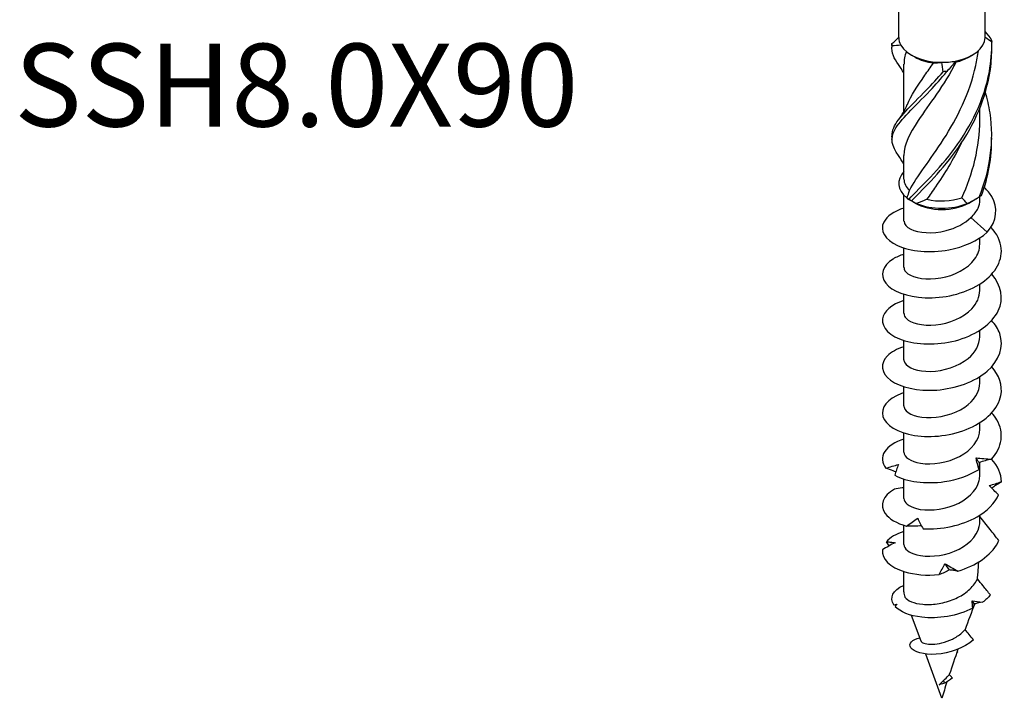
# Model space of a CAD drawing. Units: millimetres. Extents: x -19 to 51, y -201 to 6.
# Drawn here: x -19 to 48, y -201 to -155 of the extents above; entities that cross this region are included whole.
import ezdxf

# ---------------------------------------------------------------- set-up
doc = ezdxf.new("R2010")
doc.units = ezdxf.units.MM
doc.styles.get("Standard").update_dxf_attribs({"font": 'arial.ttf'})

# ---------------------------------------------------------------- blocks, each defined once
blk = doc.blocks.new('SSH80x90-ISO')
at = {"layer": ''}
for p, q in [((-2.9, 5.286), (-2.9, 30.186)), ((2.9, 5.286), (2.9, 30.186)), ((-1.803, 3.959), (-2.051, 4.102)), ((1.803, 3.959), (2.051, 4.102)), ((-2.55, 0.318), (-2.55, 3.481)), ((2.55, -0.258), (2.55, 0.517)), ((-2.55, -4.226), (-2.55, -2.643)), ((-2.55, -7.053), (-2.55, -5.31)), ((-1.803, -5.839), (-2.28, -5.564)), ((1.803, -5.839), (2.28, -5.564)), ((2.55, -5.637), (2.55, -5.399)), ((1.946, -6.801), (3.052, -7.802)), ((2.55, -8.605), (2.55, -8.176)), ((-2.55, -10.156), (-2.55, -8.859)), ((2.55, -11.708), (2.55, -11.279)), ((-2.55, -13.259), (-2.55, -11.962)), ((2.55, -14.81), (2.55, -14.382)), ((-2.55, -16.362), (-2.55, -15.064)), ((2.55, -17.913), (2.55, -17.484)), ((-2.55, -19.464), (-2.55, -18.167)), ((2.55, -21.016), (2.55, -20.587)), ((-2.55, -22.567), (-2.55, -21.27)), ((2.55, -24.118), (2.55, -23.243)), ((-2.55, -25.67), (-2.55, -24.372)), ((2.55, -27.221), (2.55, -26.792)), ((-2.55, -28.772), (-2.55, -27.475)), ((-2.55, -31.948), (-2.55, -30.578)), ((-2.49, -32.265), (-2.495, -32.251)), ((-1.396, -35.265), (-2.031, -33.522)), ((0, -39.091), (-1.084, -36.118)), ((1.054, -35.993), (0.987, -36.061)), ((1.009, -35.999), (1.054, -35.993)), ((0.185, -38.064), (0.133, -37.878))]:
    blk.add_line(p, q, dxfattribs=at)
for centre, major_axis, start_param, end_param in [((0, 5.286), (-2.9, 0), 0, 0.318659), ((0, 5.286), (-2.9, 0), 0.318659, 1.566297), ((0, 5.286), (2.9, 0), 5.031048, 6.278686), ((0, 5.286), (2.9, 0), 6.278686, 6.283185), ((0, 5), (2.55, 0), 3.926991, 4.490201), ((0, 5.286), (2.9, 0), 4.70789, 5.031048), ((0, 5), (2.55, 0), 5.102128, 5.497787), ((0, -4.512), (-2.9, 0), 5.786801, 6.907004), ((0, -4.226), (-2.55, 0), 0, 0.552738), ((0, -4.512), (2.9, 0), 5.994829, 6.20327), ((0, -4.798), (2.55, 0), 3.926991, 5.497787), ((0, -4.512), (2.9, 0), 4.08857, 5.336208), ((0, -4.226), (2.55, 0), 4.306258, 5.265127), ((0, -31.948), (-2.55, 0), 0, 0.237494)]:
    blk.add_ellipse(centre, major_axis=major_axis, ratio=0.57735, start_param=start_param, end_param=end_param, dxfattribs=at)
for points in [[(-3.351, 4.868), (-3.199, 5), (-3.048, 5.142), (-2.9, 5.293)], [(2.9, 5.653), (3.056, 5.479), (3.202, 5.297), (3.336, 5.109)], [(-3.352, 4.782), (-3.353, 4.811), (-3.353, 4.839), (-3.351, 4.868)], [(-3.352, 4.565), (-3.349, 4.637), (-3.349, 4.71), (-3.352, 4.782)], [(-2.754, 4.761), (-2.966, 4.742), (-3.161, 4.729), (-3.336, 4.724)], [(3.351, 4.965), (3.199, 5.082), (3.048, 5.189), (2.9, 5.278)], [(-2.395, 4.342), (-2.496, 4.048), (-2.545, 3.764), (-2.543, 3.48)], [(-2.55, 2.905), (-2.659, 3.102), (-2.782, 3.293), (-2.916, 3.472)], [(-0.562, 3.564), (-0.388, 3.566), (-0.204, 3.583), (-0.013, 3.611)], [(0.084, 2.982), (0.072, 3.194), (0.04, 3.406), (-0.013, 3.611)], [(0.909, 3.696), (0.734, 3.453), (0.541, 3.217), (0.333, 2.991)], [(0.909, 3.696), (0.913, 3.671), (0.932, 3.651), (0.969, 3.638)], [(-2.916, -0.249), (-2.68, 0.068), (-2.476, 0.419), (-2.326, 0.785)], [(1.339, -5.479), (2.075, -3.894), (2.547, -2.079), (2.55, -0.257)], [(-3.352, -1.559), (-3.349, -1.487), (-3.349, -1.414), (-3.352, -1.342)], [(2.662, -5.319), (3.123, -4.09), (3.359, -2.768), (3.345, -1.45)], [(-2.55, -3.219), (-2.659, -3.021), (-2.782, -2.831), (-2.916, -2.652)], [(-2.354, -5.49), (-2.281, -5.329), (-2.219, -5.164), (-2.17, -4.999)], [(-2.354, -5.49), (-2.337, -5.529), (-2.296, -5.561), (-2.23, -5.588)], [(-2.038, -5.68), (-1.938, -5.737), (-1.824, -5.802), (-1.694, -5.871)], [(-1.007, -5.579), (-1.238, -5.682), (-1.467, -5.78), (-1.694, -5.871)], [(1.694, -5.871), (1.587, -5.73), (1.469, -5.598), (1.339, -5.479)], [(1.694, -5.871), (1.969, -5.742), (2.239, -5.594), (2.503, -5.431)], [(2.496, -23.259), (2.433, -23.159), (2.367, -23.057), (2.298, -22.953)], [(4, -24.56), (3.995, -24.024), (3.756, -23.493), (3.34, -23.03)], [(-2.55, -27.888), (-3.071, -28.054), (-3.482, -28.297), (-3.728, -28.578)], [(-3.531, -28.848), (-3.599, -28.76), (-3.664, -28.67), (-3.728, -28.578)], [(0.512, -30.47), (0.415, -30.335), (0.317, -30.198), (0.219, -30.058)], [(-2.49, -32.265), (-2.487, -32.275), (-2.483, -32.284), (-2.478, -32.294)], [(3.265, -32.154), (3.112, -32.327), (2.933, -32.49), (2.734, -32.639)], [(-3.23, -32.815), (-3.165, -32.8), (-3.1, -32.785), (-3.035, -32.771)], [(-3.094, -32.873), (-3.14, -32.854), (-3.185, -32.835), (-3.23, -32.815)], [(-3.035, -32.771), (-3.068, -32.826), (-3.099, -32.882), (-3.13, -32.94)], [(2.214, -32.739), (1.988, -33.329), (1.769, -33.909), (1.559, -34.477)], [(2.084, -33.041), (2.058, -32.875), (2.039, -32.709), (2.028, -32.541)], [(2.028, -32.541), (2.264, -32.572), (2.499, -32.605), (2.734, -32.639)], [(2.173, -32.748), (2.126, -32.68), (2.078, -32.611), (2.028, -32.541)], [(2.173, -32.748), (2.149, -32.851), (2.12, -32.948), (2.084, -33.041)], [(2.734, -32.639), (2.549, -32.67), (2.362, -32.707), (2.173, -32.748)], [(1.079, -35.8), (0.874, -36.379), (0.68, -36.943), (0.501, -37.49)], [(1.026, -35.952), (1.035, -35.966), (1.045, -35.979), (1.054, -35.993)], [(0.185, -38.064), (-0.019, -38.14), (-0.147, -38.166), (-0.176, -38.197)], [(-0.153, -38.182), (-0.161, -38.187), (-0.169, -38.192), (-0.176, -38.197)], [(0.342, -37.981), (0.221, -38.36), (0.107, -38.73), (0, -39.091)], [(0.707, -37.727), (0.532, -37.876), (0.344, -37.986), (0.185, -38.064)]]:
    blk.add_open_spline(points, degree=3, dxfattribs=at)
for points, knots in [([(-2.912, 3.47), (-3.066, 3.675), (-3.184, 3.868), (-3.257, 4.054), (-3.347, 4.282), (-3.373, 4.501), (-3.336, 4.724)], [1.8031818, 1.8031818, 1.8031818, 1.8031818, 2.0797651, 2.0797651, 2.0797651, 2.4185381, 2.4185381, 2.4185381, 2.4185381]), ([(-3.336, 4.724), (-3.338, 4.749), (-3.341, 4.773), (-3.346, 4.821), (-3.349, 4.845), (-3.351, 4.868)], [-0.02500671, -0.02500671, -0.02500671, -0.02500671, -0.01266645, -0.01266645, 0, 0, 0, 0]), ([(-2.23, -5.588), (-1.404, -4.725), (-0.197, -3.602), (0.872, -2.148), (1.945, -0.689), (2.846, 1.097), (3.189, 2.998), (3.306, 3.647), (3.361, 4.306), (3.351, 4.965)], [0.094736, 0.094736, 0.094736, 0.094736, 1.085915, 1.085915, 1.085915, 2.079765, 2.079765, 2.079765, 2.418538, 2.418538, 2.418538, 2.418538]), ([(-2.038, -5.68), (-1.158, -4.78), (0.066, -3.605), (1.111, -2.105), (2.159, -0.601), (2.994, 1.223), (3.257, 3.137), (3.327, 3.646), (3.358, 4.16), (3.351, 4.673)], [0.094736, 0.094736, 0.094736, 0.094736, 1.085915, 1.085915, 1.085915, 2.079765, 2.079765, 2.079765, 2.343822, 2.343822, 2.343822, 2.343822]), ([(3.336, 5.109), (3.338, 5.087), (3.341, 5.064), (3.346, 5.015), (3.349, 4.991), (3.351, 4.965)], [-0.02500671, -0.02500671, -0.02500671, -0.02500671, -0.01266645, -0.01266645, 0, 0, 0, 0]), ([(-2.17, -4.999), (-1.696, -4.063), (-0.79, -2.961), (0.111, -1.558), (1.014, -0.153), (1.877, 1.552), (2.281, 3.401), (2.353, 3.729), (2.411, 4.06), (2.454, 4.394)], [0.073304, 0.073304, 0.073304, 0.073304, 1.134978, 1.134978, 1.134978, 2.198686, 2.198686, 2.198686, 2.38704, 2.38704, 2.38704, 2.38704]), ([(0.969, 3.638), (0.134, 2.061), (-0.881, 0.764), (-1.587, -0.291), (-2.185, -1.185), (-2.541, -1.915), (-2.548, -2.643)], [-2.43997, -2.43997, -2.43997, -2.43997, -1.378296, -1.378296, -1.378296, -0.479435, -0.479435, -0.479435, -0.479435]), ([(-2.32, 0.787), (-2.078, 1.372), (-1.661, 2.002), (-1.14, 2.742), (-0.957, 3.003), (-0.762, 3.277), (-0.562, 3.564)], [1.5135222, 1.5135222, 1.5135222, 1.5135222, 2.1986862, 2.1986862, 2.1986862, 2.4399703, 2.4399703, 2.4399703, 2.4399703]), ([(-2.914, -2.652), (-3.378, -2.023), (-3.479, -1.51), (-3.163, -0.92), (-2.795, -0.234), (-1.873, 0.576), (-0.794, 1.715), (-0.426, 2.104), (-0.043, 2.529), (0.333, 2.991)], [0.232385, 0.232385, 0.232385, 0.232385, 1.085915, 1.085915, 1.085915, 2.079765, 2.079765, 2.079765, 2.418538, 2.418538, 2.418538, 2.418538]), ([(-3.346, -1.342), (-3.354, -1.158), (-3.319, -0.973), (-3.237, -0.782), (-2.948, -0.11), (-2.091, 0.661), (-1.035, 1.755), (-0.674, 2.128), (-0.294, 2.536), (0.084, 2.982)], [0.803911, 0.803911, 0.803911, 0.803911, 1.085915, 1.085915, 1.085915, 2.079765, 2.079765, 2.079765, 2.418538, 2.418538, 2.418538, 2.418538]), ([(0.333, 2.991), (0.292, 2.99), (0.251, 2.99), (0.168, 2.987), (0.126, 2.984), (0.084, 2.982)], [-0.02500671, -0.02500671, -0.02500671, -0.02500671, -0.01266645, -0.01266645, 0, 0, 0, 0]), ([(2.503, -5.431), (3.24, -3.665), (3.525, -1.681), (3.237, 0.225), (3.166, 0.694), (3.061, 1.156), (2.927, 1.61)], [0.094736, 0.094736, 0.094736, 0.094736, 1.085915, 1.085915, 1.085915, 1.329721, 1.329721, 1.329721, 1.329721]), ([(1.292, -1.831), (0.78, -2.909), (0.166, -3.888), (-0.418, -4.738), (-0.621, -5.032), (-0.819, -5.312), (-1.007, -5.579)], [-1.0121054, -1.0121054, -1.0121054, -1.0121054, -0.3145879, -0.3145879, -0.3145879, -0.0733038, -0.0733038, -0.0733038, -0.0733038]), ([(3.052, -7.802), (3.71, -7.033), (3.772, -6.132), (3.35, -5.404), (3.223, -5.185), (3.054, -4.983), (2.856, -4.8)], [0, 0, 0, 0, 0.929494, 0.929494, 0.929494, 1.209423, 1.209423, 1.209423, 1.209423]), ([(-2.23, -5.588), (-2.199, -5.604), (-2.167, -5.62), (-2.103, -5.651), (-2.07, -5.665), (-2.038, -5.68)], [-0.02500671, -0.02500671, -0.02500671, -0.02500671, -0.01266645, -0.01266645, 0, 0, 0, 0]), ([(1.946, -6.801), (2.163, -6.613), (2.327, -6.403), (2.509, -6.002), (2.55, -5.82), (2.55, -5.637)], [0, 0, 0, 0, 0.1017137, 0.1017137, 0.1816805, 0.1816805, 0.1816805, 0.1816805]), ([(2.503, -5.431), (2.529, -5.414), (2.555, -5.396), (2.608, -5.359), (2.635, -5.339), (2.662, -5.319)], [-0.02500671, -0.02500671, -0.02500671, -0.02500671, -0.01266645, -0.01266645, 0, 0, 0, 0]), ([(-2.545, -6.171), (-3.218, -6.388), (-3.711, -6.731), (-3.903, -7.118), (-4.18, -7.675), (-3.826, -8.305), (-2.98, -8.694), (-2.128, -9.085), (-0.8, -9.218), (0.468, -8.974), (1.462, -8.783), (2.405, -8.367), (3.052, -7.802)], [45.458944, 45.458944, 45.458944, 45.458944, 46.11792, 46.11792, 46.11792, 47.068791, 47.068791, 47.068791, 48.026646, 48.026646, 48.026646, 48.77736, 48.77736, 48.77736, 48.77736]), ([(-2.542, -7.053), (-2.54, -7.251), (-2.389, -7.448), (-2.095, -7.593), (-1.574, -7.85), (-0.626, -7.922), (0.282, -7.686), (0.922, -7.521), (1.53, -7.209), (1.946, -6.801)], [46.338492, 46.338492, 46.338492, 46.338492, 46.945023, 46.945023, 46.945023, 48.019994, 48.019994, 48.019994, 48.77736, 48.77736, 48.77736, 48.77736]), ([(-2.547, -9.274), (-2.825, -9.361), (-3.073, -9.469), (-3.279, -9.595), (-4.003, -10.038), (-4.193, -10.684), (-3.773, -11.217), (-3.353, -11.748), (-2.337, -12.149), (-1.125, -12.198), (0.104, -12.248), (1.503, -11.93), (2.503, -11.309), (3.497, -10.691), (4.07, -9.786), (3.993, -8.894), (3.949, -8.391), (3.698, -7.898), (3.294, -7.467)], [39.175759, 39.175759, 39.175759, 39.175759, 39.445646, 39.445646, 39.445646, 40.394071, 40.394071, 40.394071, 41.340927, 41.340927, 41.340927, 42.302078, 42.302078, 42.302078, 43.25811, 43.25811, 43.25811, 43.797206, 43.797206, 43.797206, 43.797206]), ([(-2.542, -10.156), (-2.543, -10.306), (-2.459, -10.455), (-2.287, -10.581), (-1.881, -10.879), (-0.999, -11.029), (-0.08, -10.868), (0.832, -10.707), (1.742, -10.24), (2.202, -9.608), (2.429, -9.297), (2.542, -8.951), (2.542, -8.605)], [40.055306, 40.055306, 40.055306, 40.055306, 40.513286, 40.513286, 40.513286, 41.59457, 41.59457, 41.59457, 42.668627, 42.668627, 42.668627, 43.196899, 43.196899, 43.196899, 43.196899]), ([(-2.549, -12.375), (-3.385, -12.644), (-3.927, -13.115), (-3.993, -13.61), (-4.07, -14.191), (-3.487, -14.784), (-2.482, -15.085), (-1.479, -15.385), (-0.083, -15.382), (1.143, -15.014), (2.365, -14.646), (3.384, -13.92), (3.791, -13.065), (4.176, -12.256), (4.003, -11.348), (3.346, -10.617)], [32.892574, 32.892574, 32.892574, 32.892574, 33.711932, 33.711932, 33.711932, 34.673639, 34.673639, 34.673639, 35.63265, 35.63265, 35.63265, 36.589164, 36.589164, 36.589164, 37.493437, 37.493437, 37.493437, 37.493437]), ([(-2.544, -13.259), (-2.546, -13.368), (-2.502, -13.477), (-2.409, -13.577), (-2.109, -13.898), (-1.311, -14.108), (-0.409, -14.016), (0.49, -13.924), (1.455, -13.528), (2.014, -12.936), (2.358, -12.572), (2.539, -12.139), (2.542, -11.707)], [33.772121, 33.772121, 33.772121, 33.772121, 34.106717, 34.106717, 34.106717, 35.181726, 35.181726, 35.181726, 36.253475, 36.253475, 36.253475, 36.913714, 36.913714, 36.913714, 36.913714]), ([(-2.545, -15.481), (-3.019, -15.631), (-3.406, -15.842), (-3.656, -16.091), (-4.171, -16.604), (-4.089, -17.259), (-3.444, -17.733), (-2.8, -18.206), (-1.61, -18.483), (-0.347, -18.39), (0.914, -18.297), (2.214, -17.834), (3.038, -17.123), (3.861, -16.412), (4.186, -15.468), (3.885, -14.602), (3.777, -14.293), (3.59, -13.995), (3.341, -13.722)], [26.609388, 26.609388, 26.609388, 26.609388, 27.07116, 27.07116, 27.07116, 28.022466, 28.022466, 28.022466, 28.972823, 28.972823, 28.972823, 29.922275, 29.922275, 29.922275, 30.870868, 30.870868, 30.870868, 31.210251, 31.210251, 31.210251, 31.210251]), ([(-2.547, -16.362), (-2.548, -16.429), (-2.532, -16.497), (-2.495, -16.563), (-2.309, -16.898), (-1.616, -17.162), (-0.752, -17.14), (0.112, -17.119), (1.111, -16.808), (1.763, -16.272), (2.259, -15.866), (2.54, -15.338), (2.546, -14.81)], [27.488936, 27.488936, 27.488936, 27.488936, 27.696573, 27.696573, 27.696573, 28.760502, 28.760502, 28.760502, 29.823283, 29.823283, 29.823283, 30.630528, 30.630528, 30.630528, 30.630528]), ([(-2.55, -18.58), (-2.607, -18.598), (-2.662, -18.617), (-2.716, -18.636), (-3.655, -18.98), (-4.136, -19.595), (-3.964, -20.169), (-3.792, -20.742), (-2.974, -21.254), (-1.839, -21.436), (-0.706, -21.617), (0.711, -21.459), (1.843, -20.962), (2.974, -20.466), (3.79, -19.64), (3.963, -18.754), (4.093, -18.09), (3.859, -17.403), (3.342, -16.823)], [20.326203, 20.326203, 20.326203, 20.326203, 20.38151, 20.38151, 20.38151, 21.340777, 21.340777, 21.340777, 22.298762, 22.298762, 22.298762, 23.255514, 23.255514, 23.255514, 24.211082, 24.211082, 24.211082, 24.927066, 24.927066, 24.927066, 24.927066]), ([(-2.549, -19.464), (-2.55, -19.49), (-2.547, -19.516), (-2.542, -19.542), (-2.47, -19.89), (-1.87, -20.203), (-1.038, -20.24), (-0.206, -20.278), (0.823, -20.032), (1.546, -19.538), (2.168, -19.113), (2.542, -18.514), (2.548, -17.913)], [21.20575, 21.20575, 21.20575, 21.20575, 21.285244, 21.285244, 21.285244, 22.357433, 22.357433, 22.357433, 23.428079, 23.428079, 23.428079, 24.347343, 24.347343, 24.347343, 24.347343]), ([(3.339, -23.036), (4.057, -22.246), (4.194, -21.249), (3.692, -20.393), (3.597, -20.231), (3.48, -20.075), (3.344, -19.926)], [17.480919, 17.480919, 17.480919, 17.480919, 18.458932, 18.458932, 18.458932, 18.643881, 18.643881, 18.643881, 18.643881]), ([(-2.549, -22.567), (-2.543, -22.884), (-2.116, -23.197), (-1.429, -23.304), (-0.668, -23.424), (0.379, -23.279), (1.192, -22.853), (2.003, -22.428), (2.545, -21.733), (2.55, -21.026), (2.55, -21.023), (2.55, -21.019), (2.55, -21.016)], [14.922565, 14.922565, 14.922565, 14.922565, 15.898687, 15.898687, 15.898687, 16.979652, 16.979652, 16.979652, 18.058717, 18.058717, 18.058717, 18.064158, 18.064158, 18.064158, 18.064158]), ([(-2.545, -21.685), (-3.156, -21.882), (-3.621, -22.181), (-3.842, -22.524), (-4.075, -22.885), (-4.047, -23.289), (-3.762, -23.64)], [14.043018, 14.043018, 14.043018, 14.043018, 14.640819, 14.640819, 14.640819, 15.269007, 15.269007, 15.269007, 15.269007]), ([(2.494, -23.724), (2.453, -23.597), (2.415, -23.469), (2.35, -23.212), (2.321, -23.082), (2.298, -22.953)], [0, 0, 0, 0, 0.04635749, 0.04635749, 0.09246659, 0.09246659, 0.09246659, 0.09246659]), ([(2.298, -22.953), (2.471, -22.966), (2.643, -22.979), (2.99, -23.008), (3.165, -23.022), (3.339, -23.036)], [0, 0, 0, 0, 0.0523429, 0.0523429, 0.105829, 0.105829, 0.105829, 0.105829]), ([(3.339, -23.036), (3.199, -23.067), (3.059, -23.102), (2.778, -23.176), (2.637, -23.216), (2.496, -23.259)], [0, 0, 0, 0, 0.04635749, 0.04635749, 0.09246659, 0.09246659, 0.09246659, 0.09246659]), ([(-3.762, -23.64), (-3.62, -23.594), (-3.478, -23.55), (-3.195, -23.468), (-3.054, -23.429), (-2.915, -23.393)], [0, 0, 0, 0, 0.04635749, 0.04635749, 0.09246659, 0.09246659, 0.09246659, 0.09246659]), ([(-3.091, -23.88), (-3.15, -23.861), (-3.208, -23.842), (-3.434, -23.766), (-3.599, -23.705), (-3.762, -23.64)], [0.03355234, 0.03355234, 0.03355234, 0.03355234, 0.05234286, 0.05234286, 0.10582903, 0.10582903, 0.10582903, 0.10582903]), ([(-2.915, -23.393), (-2.962, -23.507), (-3.006, -23.624), (-3.088, -23.866), (-3.125, -23.991), (-3.158, -24.118)], [0, 0, 0, 0, 0.0523429, 0.0523429, 0.105829, 0.105829, 0.105829, 0.105829]), ([(-3.158, -24.118), (-2.377, -24.542), (-1.092, -24.727), (0.181, -24.536), (1.017, -24.411), (1.84, -24.129), (2.494, -23.724)], [15.583196, 15.583196, 15.583196, 15.583196, 16.538541, 16.538541, 16.538541, 17.166729, 17.166729, 17.166729, 17.166729]), ([(2.496, -23.259), (2.503, -23.341), (2.507, -23.421), (2.507, -23.575), (2.503, -23.651), (2.494, -23.724)], [0, 0, 0, 0, 0.0523429, 0.0523429, 0.105829, 0.105829, 0.105829, 0.105829]), ([(-2.546, -25.669), (-2.54, -25.94), (-2.238, -26.211), (-1.713, -26.348), (-1.044, -26.524), (-0.039, -26.47), (0.817, -26.128), (1.672, -25.786), (2.343, -25.164), (2.507, -24.476), (2.536, -24.358), (2.549, -24.238), (2.547, -24.119)], [8.63938, 8.63938, 8.63938, 8.63938, 9.473784, 9.473784, 9.473784, 10.536185, 10.536185, 10.536185, 11.598046, 11.598046, 11.598046, 11.780972, 11.780972, 11.780972, 11.780972]), ([(-3.191, -25.057), (-3.959, -25.487), (-4.198, -26.135), (-3.811, -26.678), (-3.557, -27.036), (-3.045, -27.345), (-2.371, -27.528)], [7.992308, 7.992308, 7.992308, 7.992308, 8.947652, 8.947652, 8.947652, 9.575841, 9.575841, 9.575841, 9.575841]), ([(-2.55, -24.949), (-2.588, -24.954), (-2.627, -24.959), (-2.841, -24.991), (-3.016, -25.022), (-3.191, -25.057)], [0.04073696, 0.04073696, 0.04073696, 0.04073696, 0.05234286, 0.05234286, 0.10582903, 0.10582903, 0.10582903, 0.10582903]), ([(3.188, -24.802), (3.327, -24.76), (3.464, -24.719), (3.735, -24.639), (3.869, -24.599), (4, -24.56)], [0, 0, 0, 0, 0.0523429, 0.0523429, 0.105829, 0.105829, 0.105829, 0.105829]), ([(3.812, -25.429), (3.702, -25.329), (3.594, -25.226), (3.386, -25.017), (3.285, -24.91), (3.188, -24.802)], [0, 0, 0, 0, 0.04635749, 0.04635749, 0.09246659, 0.09246659, 0.09246659, 0.09246659]), ([(4, -24.56), (3.868, -24.639), (3.737, -24.721), (3.522, -24.862), (3.437, -24.921), (3.352, -24.98)], [0, 0, 0, 0, 0.04635749, 0.04635749, 0.07756121, 0.07756121, 0.07756121, 0.07756121]), ([(-1.259, -27.704), (-0.05, -27.779), (1.348, -27.493), (2.373, -26.9), (3.048, -26.509), (3.559, -25.994), (3.812, -25.429)], [9.89003, 9.89003, 9.89003, 9.89003, 10.845375, 10.845375, 10.845375, 11.473563, 11.473563, 11.473563, 11.473563]), ([(-2.371, -27.528), (-2.25, -27.435), (-2.127, -27.345), (-1.877, -27.169), (-1.75, -27.083), (-1.622, -27)], [0, 0, 0, 0, 0.04635749, 0.04635749, 0.09246659, 0.09246659, 0.09246659, 0.09246659]), ([(-1.622, -27), (-1.569, -27.113), (-1.513, -27.228), (-1.392, -27.463), (-1.327, -27.584), (-1.259, -27.704)], [0, 0, 0, 0, 0.0523429, 0.0523429, 0.105829, 0.105829, 0.105829, 0.105829]), ([(3.827, -28.499), (3.626, -28.246), (3.43, -27.998), (3.016, -27.473), (2.773, -27.164), (2.55, -26.886)], [-0.2137682, -0.2137682, -0.2137682, -0.2137682, -0.1230827, -0.1230827, -0.0091398, -0.0091398, -0.0091398, -0.0091398]), ([(-2.546, -28.772), (-2.539, -29.046), (-2.23, -29.32), (-1.693, -29.456), (-1.017, -29.627), (-0.01, -29.567), (0.843, -29.22), (1.698, -28.871), (2.363, -28.241), (2.514, -27.55), (2.538, -27.441), (2.55, -27.331), (2.55, -27.221)], [2.356194, 2.356194, 2.356194, 2.356194, 3.201087, 3.201087, 3.201087, 4.263864, 4.263864, 4.263864, 5.33005, 5.33005, 5.33005, 5.497787, 5.497787, 5.497787, 5.497787]), ([(-1.366, -27.51), (-1.529, -27.523), (-1.694, -27.53), (-2.028, -27.535), (-2.199, -27.534), (-2.371, -27.528)], [0.0005514, 0.0005514, 0.0005514, 0.0005514, 0.0523429, 0.0523429, 0.105829, 0.105829, 0.105829, 0.105829]), ([(-3.141, -28.641), (-3.287, -28.713), (-3.43, -28.79), (-3.714, -28.953), (-3.855, -29.039), (-3.993, -29.129)], [0, 0, 0, 0, 0.0523429, 0.0523429, 0.105829, 0.105829, 0.105829, 0.105829]), ([(-3.728, -28.578), (-3.623, -28.586), (-3.521, -28.595), (-3.326, -28.616), (-3.232, -28.628), (-3.141, -28.641)], [0, 0, 0, 0, 0.04635749, 0.04635749, 0.09246659, 0.09246659, 0.09246659, 0.09246659]), ([(1.066, -30.55), (2.283, -30.2), (3.313, -29.497), (3.751, -28.658), (3.779, -28.606), (3.804, -28.553), (3.827, -28.499)], [4.196864, 4.196864, 4.196864, 4.196864, 5.143203, 5.143203, 5.143203, 5.20256, 5.20256, 5.20256, 5.20256]), ([(-3.993, -29.129), (-4.066, -29.706), (-3.488, -30.295), (-2.492, -30.596), (-1.837, -30.794), (-1.014, -30.868), (-0.177, -30.786)], [2.299142, 2.299142, 2.299142, 2.299142, 3.254486, 3.254486, 3.254486, 3.882675, 3.882675, 3.882675, 3.882675]), ([(-0.177, -30.786), (-0.119, -30.662), (-0.057, -30.539), (0.075, -30.296), (0.145, -30.176), (0.219, -30.058)], [0, 0, 0, 0, 0.04635749, 0.04635749, 0.09246659, 0.09246659, 0.09246659, 0.09246659]), ([(0.219, -30.058), (0.355, -30.137), (0.493, -30.218), (0.775, -30.383), (0.92, -30.466), (1.066, -30.55)], [0, 0, 0, 0, 0.0523429, 0.0523429, 0.105829, 0.105829, 0.105829, 0.105829]), ([(2.394, -31.062), (2.406, -30.923), (2.417, -30.785), (2.446, -30.421), (2.463, -30.184), (2.479, -29.939)], [2.5992489, 2.5992489, 2.5992489, 2.5992489, 2.6439793, 2.6439793, 2.7173711, 2.7173711, 2.7173711, 2.7173711]), ([(-2.478, -32.294), (-2.398, -32.413), (-2.25, -32.522), (-1.84, -32.693), (-1.582, -32.754), (-0.989, -32.807), (-0.66, -32.798), (0.021, -32.701), (0.367, -32.613), (1.027, -32.358), (1.335, -32.193), (1.869, -31.797), (2.09, -31.57), (2.306, -31.237), (2.354, -31.15), (2.394, -31.062)], [0, 0, 0, 0, 0.1064691, 0.1064691, 0.2129382, 0.2129382, 0.3194073, 0.3194073, 0.4258765, 0.4258765, 0.5323456, 0.5323456, 0.6388147, 0.6388147, 0.6751763, 0.6751763, 0.6751763, 0.6751763]), ([(0.512, -30.47), (0.403, -30.531), (0.292, -30.587), (0.063, -30.692), (-0.056, -30.741), (-0.177, -30.786)], [0, 0, 0, 0, 0.0523429, 0.0523429, 0.105829, 0.105829, 0.105829, 0.105829]), ([(1.066, -30.55), (0.981, -30.532), (0.891, -30.517), (0.706, -30.491), (0.611, -30.479), (0.512, -30.47)], [0, 0, 0, 0, 0.04635749, 0.04635749, 0.09246659, 0.09246659, 0.09246659, 0.09246659]), ([(3.265, -32.154), (3.1, -31.954), (2.933, -31.747), (2.645, -31.386), (2.519, -31.224), (2.394, -31.062)], [-0.1710536, -0.1710536, -0.1710536, -0.1710536, -0.0873501, -0.0873501, -0.0229426, -0.0229426, -0.0229426, -0.0229426]), ([(-3.23, -32.815), (-3.549, -32.351), (-3.275, -31.817), (-2.572, -31.508), (-2.565, -31.505), (-2.557, -31.502), (-2.55, -31.499)], [3.594507, 3.594507, 3.594507, 3.594507, 4.587349, 4.587349, 4.587349, 4.597631, 4.597631, 4.597631, 4.597631]), ([(2.084, -33.041), (1.047, -33.571), (-0.283, -33.772), (-1.341, -33.652), (-2.161, -33.559), (-2.81, -33.283), (-3.13, -32.94)], [1.760653, 1.760653, 1.760653, 1.760653, 2.742974, 2.742974, 2.742974, 3.504228, 3.504228, 3.504228, 3.504228]), ([(2.128, -35.155), (1.482, -35.742), (0.472, -36.082), (-0.379, -36.136), (-1.234, -36.189), (-1.896, -35.965), (-2.085, -35.695), (-2.273, -35.428), (-2, -35.138), (-1.478, -35.039)], [1.109977, 1.109977, 1.109977, 1.109977, 2.181076, 2.181076, 2.181076, 3.256963, 3.256963, 3.256963, 4.322364, 4.322364, 4.322364, 4.322364]), ([(-1.396, -35.265), (-1.391, -35.279), (-1.382, -35.292), (-1.326, -35.351), (-1.24, -35.392), (-0.988, -35.45), (-0.823, -35.465), (-0.438, -35.453), (-0.219, -35.424), (0.241, -35.313), (0.478, -35.229), (0.936, -35.006), (1.151, -34.866), (1.417, -34.632), (1.492, -34.556), (1.559, -34.477)], [0.2264579, 0.2264579, 0.2264579, 0.2264579, 0.2462035, 0.2462035, 0.3135972, 0.3135972, 0.3833941, 0.3833941, 0.455618, 0.455618, 0.5302893, 0.5302893, 0.6074252, 0.6074252, 0.6417396, 0.6417396, 0.6417396, 0.6417396]), ([(2.128, -35.155), (2.029, -35.04), (1.928, -34.921), (1.74, -34.698), (1.648, -34.587), (1.559, -34.477)], [-0.09722355, -0.09722355, -0.09722355, -0.09722355, -0.04871425, -0.04871425, -0.00448789, -0.00448789, -0.00448789, -0.00448789]), ([(0.133, -37.878), (0.233, -37.788), (0.339, -37.687), (0.459, -37.544), (0.48, -37.517), (0.501, -37.49)], [0, 0, 0, 0, 0.04635571, 0.04635571, 0.05653691, 0.05653691, 0.05653691, 0.05653691]), ([(0.707, -37.727), (0.662, -37.677), (0.615, -37.624), (0.547, -37.546), (0.524, -37.518), (0.501, -37.49)], [-0.04286134, -0.04286134, -0.04286134, -0.04286134, -0.02120435, -0.02120435, -0.01020033, -0.01020033, -0.01020033, -0.01020033]), ([(-0.176, -38.197), (-0.158, -38.171), (-0.137, -38.145), (-0.087, -38.089), (-0.059, -38.06), (0.021, -37.983), (0.075, -37.933), (0.133, -37.878)], [0, 0, 0, 0, 0.01753991, 0.01753991, 0.0355179, 0.0355179, 0.06333587, 0.06333587, 0.06333587, 0.06333587])]:
    blk.add_open_spline(points, degree=3, knots=knots, dxfattribs=at)

msp = doc.modelspace()

# ---------------------------------------------------------------- block references
msp.add_blockref('SSH80x90-ISO', (43.368, -161.715))

# ---------------------------------------------------------------- texts
at = {"insert": (0, -160.353), "char_height": 5.5653, "attachment_point": 5}
msp.add_mtext('SSH8.0X90', dxfattribs=at)

doc.saveas('drawing.dxf')
